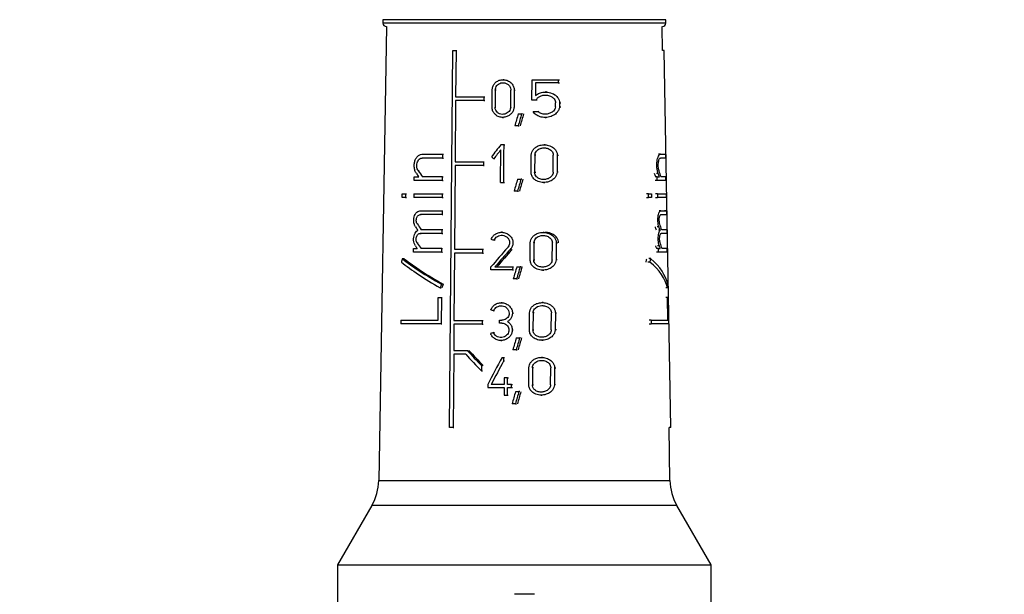
# Model space of a CAD drawing. Units: millimetres. Extents: x 100 to 4164, y 100 to 2870.
# Drawn here: x 2761 to 2953, y 1237 to 1348 of the extents above; entities that cross this region are included whole.
import ezdxf

# ---------------------------------------------------------------- set-up
doc = ezdxf.new("R2010")
doc.units = ezdxf.units.MM
doc.header["$LTSCALE"] = 10
doc.styles.add('SLDTEXTSTYLE2', font='TXT', dxfattribs={"width": 0.75})
doc.dimstyles.new('SLDDIMSTYLE0', dxfattribs={"dimtxt": 31.75, "dimasz": 15, "dimexe": 0, "dimexo": 0.0625, "dimgap": 7.9375, "dimtad": 1, "dimdec": 0, "dimlfac": 0.3, "dimrnd": 1e-09, "dimzin": 12, "dimdsep": 46, "dimtxsty": 'SLDTEXTSTYLE2', "dimsah": 1, "dimcen": 0.09, "dimadec": 0, "dimazin": 3, "dimtfac": 1, "dimtdec": 0, "dimtofl": 0, "dimtmove": 0, "dimatfit": 3, "dimfxl": 1, "dimfrac": 2, "dimtolj": 1, "dimtzin": 12, "dimarcsym": 0})

# ---------------------------------------------------------------- blocks, each defined once
blk = doc.blocks.new('_D_14')
at = {"color": 7, "linetype": 'Continuous', "lineweight": 0}
for p, q in [((1226.32, 1912.3), (1226.32, 740.63)), ((3325.95, 1912.3), (3325.95, 740.63)), ((1226.32, 750.63), (3325.95, 750.63))]:
    blk.add_line(p, q, dxfattribs=at)
at = {"color": 7, "linetype": 'Continuous', "lineweight": 18}
for points in [[(1226.32, 750.63), (1241.32, 748.13), (1241.32, 753.13)], [(3325.95, 750.63), (3310.95, 753.13), (3310.95, 748.13)]]:
    blk.add_solid(points, dxfattribs=at)
at = {"color": 7, "linetype": 'Continuous', "lineweight": 18, "insert": (2240.95, 791.56), "char_height": 31.75, "attachment_point": 1, "style": 'SLDTEXTSTYLE2'}
blk.add_mtext('630', dxfattribs=at)

msp = doc.modelspace()

# ---------------------------------------------------------------- linework, layer by layer
at = {"color": 7, "linetype": 'Continuous', "lineweight": 25}
for p, q in [((2832.03, 1348.3), (2832.03, 1347.63)), ((2887.03, 1348.3), (2832.03, 1348.3)), ((2887.03, 1347.63), (2887.03, 1348.3)), ((2832.75, 1346.97), (2831.21, 1258.69)), ((2887.03, 1347.63), (2832.03, 1347.63)), ((2886.38, 1342.3), (2886.3, 1346.97)), ((2844.97, 1268.97), (2845.61, 1342.3)), ((2845.61, 1342.3), (2846.25, 1342.3)), ((2846.25, 1342.3), (2846.17, 1333.33)), ((2846.25, 1342.3), (2846.42, 1342.3)), ((2886.72, 1342.3), (2886.38, 1342.3)), ((2888, 1268.97), (2886.72, 1342.3)), ((2855.56, 1336.63), (2855.38, 1336.63)), ((2860.98, 1332.65), (2861.02, 1336.63)), ((2861.02, 1336.63), (2866.11, 1336.63)), ((2866.11, 1336.63), (2866.1, 1336.05)), ((2866.11, 1336.63), (2866.34, 1336.63)), ((2853.24, 1331.32), (2853.27, 1334.62)), ((2853.87, 1334.62), (2853.84, 1331.32)), ((2854.04, 1334.62), (2853.87, 1334.62)), ((2856.87, 1331.32), (2856.9, 1334.62)), ((2857.55, 1334.62), (2857.52, 1331.32)), ((2857.55, 1334.62), (2857.73, 1334.62)), ((2861.71, 1336.05), (2861.69, 1333.57)), ((2866.1, 1336.05), (2861.71, 1336.05)), ((2866.1, 1336.05), (2866.34, 1336.05)), ((2846.17, 1333.33), (2851.68, 1333.33)), ((2851.68, 1333.33), (2851.67, 1332.6)), ((2851.68, 1333.33), (2851.85, 1333.33)), ((2861.8, 1332.65), (2860.98, 1332.65)), ((2862, 1332.65), (2861.8, 1332.65)), ((2863.82, 1334.24), (2863.61, 1334.24)), ((2846.16, 1332.6), (2846.06, 1320.67)), ((2851.67, 1332.6), (2851.84, 1332.6)), ((2853.84, 1331.32), (2854.01, 1331.32)), ((2857.7, 1331.32), (2857.52, 1331.32)), ((2865.58, 1331.33), (2865.59, 1332.11)), ((2866.37, 1332.11), (2866.36, 1331.33)), ((2866.36, 1331.33), (2866.6, 1331.33)), ((2866.37, 1332.11), (2866.61, 1332.11)), ((2855.31, 1329.3), (2855.49, 1329.3)), ((2858.34, 1329.97), (2859.01, 1329.97)), ((2859.2, 1329.97), (2859.01, 1329.97)), ((2861.24, 1330.43), (2862.14, 1330.43)), ((2862.14, 1330.43), (2862.34, 1330.43)), ((2863.56, 1329.29), (2863.77, 1329.29)), ((2858.32, 1327.63), (2857.66, 1327.63)), ((2858.32, 1327.63), (2858.51, 1327.63)), ((2855.58, 1323.97), (2854.96, 1323.97)), ((2855.56, 1322.13), (2855.58, 1323.97)), ((2855.58, 1323.97), (2855.76, 1323.97)), ((2863.56, 1323.97), (2863.35, 1323.97)), ((2843.62, 1321.4), (2839.66, 1321.4)), ((2839.67, 1322.13), (2843.63, 1322.13)), ((2843.63, 1322.13), (2843.62, 1321.4)), ((2843.62, 1321.4), (2843.79, 1321.4)), ((2843.63, 1322.13), (2843.8, 1322.13)), ((2853.77, 1321.27), (2853.59, 1321.27)), ((2854.89, 1316.63), (2854.95, 1322.99)), ((2855.54, 1320.3), (2855.56, 1322.13)), ((2860.83, 1318.65), (2860.87, 1321.95)), ((2861.57, 1321.95), (2861.53, 1318.65)), ((2861.77, 1321.95), (2861.57, 1321.95)), ((2865.13, 1318.65), (2865.16, 1321.95)), ((2865.94, 1321.95), (2865.9, 1318.65)), ((2865.94, 1321.95), (2866.17, 1321.95)), ((2885.99, 1322.13), (2885.64, 1322.13)), ((2885.99, 1322.13), (2886.95, 1322.13)), ((2886.97, 1321.4), (2886, 1321.4)), ((2886.95, 1322.13), (2886.97, 1321.4)), ((2846.09, 1319.93), (2845.95, 1303.67)), ((2846.06, 1320.67), (2851.56, 1320.67)), ((2851.56, 1319.93), (2846.09, 1319.93)), ((2851.56, 1320.67), (2851.56, 1319.93)), ((2851.56, 1320.67), (2851.73, 1320.67)), ((2851.56, 1319.93), (2851.73, 1319.93)), ((2855.52, 1318.47), (2855.54, 1320.3)), ((2838.09, 1317), (2838.09, 1317.73)), ((2838.09, 1317.73), (2838.98, 1317.73)), ((2839.08, 1318.9), (2838.9, 1318.9)), ((2843.59, 1317.73), (2839.72, 1317.73)), ((2843.59, 1317), (2843.59, 1317.73)), ((2843.59, 1317.73), (2843.76, 1317.73)), ((2855.51, 1316.63), (2855.52, 1318.47)), ((2858.22, 1317.3), (2858.88, 1317.3)), ((2859.07, 1317.3), (2858.88, 1317.3)), ((2861.53, 1318.65), (2861.74, 1318.65)), ((2866.13, 1318.65), (2865.9, 1318.65)), ((2885.33, 1317.73), (2884.97, 1317.73)), ((2885.56, 1318.38), (2885.2, 1318.38)), ((2885.34, 1317), (2885.33, 1317.73)), ((2885.33, 1317.73), (2885.79, 1317.73)), ((2887.03, 1317.73), (2886.1, 1317.73)), ((2887.04, 1317), (2887.03, 1317.73)), ((2843.59, 1317), (2838.09, 1317)), ((2843.59, 1317), (2843.75, 1317)), ((2854.89, 1316.63), (2855.51, 1316.63)), ((2855.51, 1316.63), (2855.69, 1316.63)), ((2863.27, 1316.63), (2863.48, 1316.63)), ((2885.34, 1317), (2884.99, 1317)), ((2887.04, 1317), (2885.34, 1317)), ((2835.74, 1313.7), (2835.74, 1314.43)), ((2835.74, 1314.43), (2836.4, 1314.43)), ((2836.4, 1313.7), (2835.74, 1313.7)), ((2836.4, 1314.43), (2836.4, 1313.7)), ((2836.4, 1314.43), (2836.59, 1314.43)), ((2836.4, 1313.7), (2836.58, 1313.7)), ((2838.06, 1314.43), (2838.05, 1313.7)), ((2843.56, 1313.7), (2838.05, 1313.7)), ((2838.06, 1314.43), (2843.56, 1314.43)), ((2843.56, 1314.43), (2843.56, 1313.7)), ((2843.56, 1314.43), (2843.73, 1314.43)), ((2843.56, 1313.7), (2843.72, 1313.7)), ((2858.19, 1314.97), (2857.54, 1314.97)), ((2858.19, 1314.97), (2858.38, 1314.97)), ((2883.68, 1314.43), (2883.3, 1314.43)), ((2883.31, 1313.7), (2883.69, 1313.7)), ((2883.69, 1313.7), (2883.68, 1314.43)), ((2883.68, 1314.43), (2884.26, 1314.43)), ((2884.28, 1313.7), (2883.69, 1313.7)), ((2884.26, 1314.43), (2884.28, 1313.7)), ((2885.39, 1314.43), (2885.04, 1314.43)), ((2885.05, 1313.7), (2885.41, 1313.7)), ((2885.39, 1314.43), (2885.41, 1313.7)), ((2885.39, 1314.43), (2887.09, 1314.43)), ((2887.1, 1313.7), (2885.41, 1313.7)), ((2887.09, 1314.43), (2887.1, 1313.7)), ((2839.3, 1310.4), (2839.47, 1310.4)), ((2839.31, 1311.13), (2843.53, 1311.13)), ((2843.53, 1311.13), (2843.53, 1310.4)), ((2843.53, 1311.13), (2843.7, 1311.13)), ((2843.53, 1310.4), (2843.7, 1310.4)), ((2886.08, 1311.13), (2885.73, 1311.13)), ((2886.08, 1311.13), (2887.15, 1311.13)), ((2887.15, 1311.13), (2886.81, 1311.13)), ((2887.15, 1311.13), (2887.16, 1310.4)), ((2838.91, 1308.52), (2838.73, 1308.52)), ((2885.71, 1308), (2885.36, 1308)), ((2843.5, 1306.73), (2839.27, 1306.73)), ((2839.27, 1306.73), (2839.44, 1306.73)), ((2839.47, 1307.47), (2843.5, 1307.47)), ((2843.5, 1307.47), (2843.5, 1306.73)), ((2843.5, 1307.47), (2843.67, 1307.47)), ((2843.5, 1306.73), (2843.66, 1306.73)), ((2855.28, 1306.97), (2855.11, 1306.97)), ((2863.37, 1306.93), (2863.16, 1306.93)), ((2885.94, 1307.35), (2885.59, 1307.35)), ((2887.22, 1306.73), (2886.16, 1306.73)), ((2886.23, 1307.47), (2887.21, 1307.47)), ((2887.22, 1306.73), (2886.89, 1306.73)), ((2887.21, 1307.47), (2887.22, 1306.73)), ((2838.87, 1304.86), (2838.7, 1304.86)), ((2853.83, 1305.41), (2853.65, 1305.41)), ((2860.66, 1301.61), (2860.69, 1304.91)), ((2861.39, 1304.91), (2861.36, 1301.61)), ((2861.59, 1304.91), (2861.39, 1304.91)), ((2864.93, 1301.61), (2864.97, 1304.91)), ((2865.74, 1304.91), (2865.7, 1301.61)), ((2865.74, 1304.91), (2865.97, 1304.91)), ((2885.78, 1304.34), (2885.42, 1304.34)), ((2837.96, 1303.07), (2837.96, 1303.8)), ((2837.96, 1303.8), (2838.7, 1303.8)), ((2843.46, 1303.07), (2837.96, 1303.07)), ((2843.47, 1303.8), (2839.44, 1303.8)), ((2843.46, 1303.07), (2843.47, 1303.8)), ((2843.46, 1303.07), (2843.63, 1303.07)), ((2843.47, 1303.8), (2843.64, 1303.8)), ((2845.94, 1302.93), (2845.83, 1289.81)), ((2851.4, 1302.93), (2845.94, 1302.93)), ((2845.95, 1303.67), (2851.41, 1303.67)), ((2851.41, 1303.67), (2851.4, 1302.93)), ((2851.4, 1302.93), (2851.57, 1302.93)), ((2851.41, 1303.67), (2851.58, 1303.67)), ((2856.78, 1303.62), (2856.97, 1303.62)), ((2885.59, 1303.8), (2885.23, 1303.8)), ((2885.6, 1303.07), (2885.25, 1303.07)), ((2885.6, 1303.07), (2885.59, 1303.8)), ((2885.59, 1303.8), (2885.97, 1303.8)), ((2887.29, 1303.07), (2885.6, 1303.07)), ((2887.28, 1303.8), (2886.29, 1303.8)), ((2887.29, 1303.07), (2887.28, 1303.8)), ((2835.8, 1301.83), (2836.18, 1301.83)), ((2853.04, 1299.63), (2853.04, 1300.22)), ((2853.82, 1300.22), (2857.26, 1300.22)), ((2857.26, 1300.22), (2857.25, 1299.63)), ((2857.26, 1300.22), (2857.44, 1300.22)), ((2858.05, 1300.26), (2858.71, 1300.26)), ((2858.9, 1300.26), (2858.71, 1300.26)), ((2861.36, 1301.61), (2861.56, 1301.61)), ((2865.93, 1301.61), (2865.7, 1301.61)), ((2883.94, 1301.16), (2883.56, 1301.16)), ((2884.1, 1301.83), (2883.72, 1301.83)), ((2857.25, 1299.63), (2853.04, 1299.63)), ((2857.25, 1299.63), (2857.44, 1299.63)), ((2863.08, 1299.6), (2863.29, 1299.6)), ((2843.74, 1296.84), (2843.41, 1296.84)), ((2858.03, 1297.93), (2857.37, 1297.93)), ((2858.03, 1297.93), (2858.21, 1297.93)), ((2843.15, 1296.18), (2843.32, 1296.18)), ((2887.38, 1296.18), (2887.04, 1296.18)), ((2842.75, 1289.87), (2842.79, 1294.27)), ((2842.79, 1294.27), (2843.39, 1294.27)), ((2843.39, 1294.27), (2843.34, 1289.13)), ((2843.39, 1294.27), (2843.55, 1294.27)), ((2855.2, 1293.25), (2855.02, 1293.25)), ((2863.21, 1293.29), (2863, 1293.29)), ((2887.37, 1294.27), (2887.03, 1294.27)), ((2887.37, 1294.27), (2887.44, 1294.27)), ((2887.44, 1289.87), (2887.37, 1294.27)), ((2887.44, 1294.27), (2887.53, 1289.13)), ((2853.75, 1291.7), (2853.57, 1291.7)), ((2857.22, 1291.2), (2857.4, 1291.2)), ((2860.5, 1287.97), (2860.53, 1291.27)), ((2861.23, 1291.27), (2861.2, 1287.97)), ((2861.43, 1291.27), (2861.23, 1291.27)), ((2864.75, 1287.97), (2864.79, 1291.27)), ((2865.56, 1291.27), (2865.52, 1287.97)), ((2865.56, 1291.27), (2865.79, 1291.27)), ((2835.5, 1289.87), (2835.49, 1289.13)), ((2843.34, 1289.13), (2835.49, 1289.13)), ((2835.5, 1289.87), (2842.75, 1289.87)), ((2843.34, 1289.13), (2843.51, 1289.13)), ((2845.84, 1289.07), (2845.79, 1284)), ((2845.83, 1289.81), (2851.33, 1289.81)), ((2851.32, 1289.07), (2845.84, 1289.07)), ((2851.33, 1289.81), (2851.32, 1289.07)), ((2851.32, 1289.07), (2851.49, 1289.07)), ((2851.33, 1289.81), (2851.5, 1289.81)), ((2854.68, 1289.29), (2854.68, 1289.88)), ((2854.68, 1289.88), (2855.15, 1289.88)), ((2855.14, 1289.29), (2854.68, 1289.29)), ((2856.23, 1289.59), (2856.41, 1289.59)), ((2884.17, 1289.87), (2883.79, 1289.87)), ((2883.8, 1289.13), (2884.18, 1289.13)), ((2884.17, 1289.87), (2884.18, 1289.13)), ((2884.17, 1289.87), (2887.44, 1289.87)), ((2887.53, 1289.13), (2884.18, 1289.13)), ((2853.53, 1287.47), (2853.71, 1287.47)), ((2857.19, 1287.97), (2857.37, 1287.97)), ((2861.2, 1287.97), (2861.4, 1287.97)), ((2865.75, 1287.97), (2865.52, 1287.97)), ((2854.95, 1285.92), (2855.13, 1285.92)), ((2857.96, 1286.44), (2858.62, 1286.44)), ((2858.81, 1286.44), (2858.62, 1286.44)), ((2862.92, 1285.96), (2863.13, 1285.96)), ((2845.79, 1283.27), (2845.66, 1268.97)), ((2845.79, 1284), (2848.41, 1284)), ((2848.12, 1283.27), (2845.79, 1283.27)), ((2848.41, 1284), (2848.57, 1284)), ((2857.94, 1284.11), (2857.29, 1284.11)), ((2857.94, 1284.11), (2858.13, 1284.11)), ((2851.21, 1281.03), (2851.2, 1280)), ((2851.21, 1281.03), (2851.38, 1281.03)), ((2855.19, 1282.63), (2855.5, 1282.63)), ((2855.5, 1282.63), (2855.49, 1281.91)), ((2855.67, 1281.91), (2855.49, 1281.91)), ((2855.5, 1282.63), (2855.68, 1282.63)), ((2863.08, 1282.63), (2862.87, 1282.63)), ((2851.2, 1280), (2851.37, 1280)), ((2860.38, 1277.32), (2860.42, 1280.62)), ((2861.11, 1280.62), (2861.08, 1277.32)), ((2861.31, 1280.62), (2861.11, 1280.62)), ((2864.62, 1277.32), (2864.66, 1280.62)), ((2865.42, 1280.62), (2865.39, 1277.32)), ((2865.42, 1280.62), (2865.65, 1280.62)), ((2852.42, 1277.35), (2852.41, 1276.77)), ((2855.61, 1277.35), (2853.08, 1277.35)), ((2855.62, 1278.64), (2855.61, 1277.35)), ((2856.25, 1278.64), (2855.62, 1278.64)), ((2856.24, 1277.35), (2856.25, 1278.64)), ((2857.04, 1277.35), (2856.24, 1277.35)), ((2856.25, 1278.64), (2856.43, 1278.64)), ((2857.03, 1276.77), (2857.04, 1277.35)), ((2857.04, 1277.35), (2857.22, 1277.35)), ((2861.08, 1277.32), (2861.28, 1277.32)), ((2865.61, 1277.32), (2865.39, 1277.32)), ((2852.41, 1276.77), (2855.6, 1276.77)), ((2855.6, 1276.77), (2855.59, 1275.3)), ((2855.59, 1275.3), (2856.22, 1275.3)), ((2856.22, 1275.3), (2856.23, 1276.77)), ((2856.22, 1275.3), (2856.4, 1275.3)), ((2856.23, 1276.77), (2857.03, 1276.77)), ((2857.03, 1276.77), (2857.21, 1276.77)), ((2857.81, 1275.97), (2858.47, 1275.97)), ((2858.66, 1275.97), (2858.47, 1275.97)), ((2862.79, 1275.3), (2863, 1275.3)), ((2857.79, 1273.63), (2857.14, 1273.63)), ((2857.79, 1273.63), (2857.98, 1273.63)), ((2845.66, 1268.97), (2844.97, 1268.97)), ((2845.66, 1268.97), (2845.83, 1268.97)), ((2887.84, 1258.69), (2887.66, 1268.97)), ((2888, 1268.97), (2887.66, 1268.97)), ((2831.21, 1258.69), (2887.84, 1258.69)), ((2829.87, 1253.86), (2823.19, 1242.3)), ((2889.18, 1253.86), (2829.87, 1253.86)), ((2895.86, 1242.3), (2889.18, 1253.86)), ((2823.19, 1242.3), (2823.19, 1233.76)), ((2823.19, 1242.3), (2895.86, 1242.3)), ((2895.86, 1233.76), (2895.86, 1242.3)), ((2861.49, 1236.56), (2857.59, 1236.56))]:
    msp.add_line(p, q, dxfattribs=at)
at = {"color": 7, "linetype": 'Continuous', "lineweight": 25, "flags": 128}
msp.add_lwpolyline([(2851.67, 1332.6), (2850.95, 1332.6), (2850.25, 1332.6), (2849.55, 1332.6), (2848.85, 1332.6), (2848.17, 1332.6), (2847.49, 1332.6), (2846.82, 1332.6), (2846.16, 1332.6)], dxfattribs=at)
at = {"color": 7, "linetype": 'Continuous', "lineweight": 25}
for centre, radius, start, end in [((2832.69, 1347.63), 0.667, 180, 270), ((2886.36, 1347.63), 0.667, 270, 0), ((2821.21, 1258.86), 10, 330, 359), ((2897.84, 1258.86), 10, 181, 210)]:
    msp.add_arc(centre, radius, start, end, dxfattribs=at)
for centre, major_axis, ratio, start_param, end_param in [((2857.82, 1271.74), (24.98, 113.01), 0.119652, 1.056217, 1.080126), ((2857.81, 1269.4), (25.02, 113.17), 0.119652, 1.032752, 1.056964), ((2857.85, 1269.59), (24.43, 110.51), 0.119652, 1.019412, 1.044409), ((2858.97, 1310.3), (26.14, 36.39), 0.255626, 1.373987, 1.441386), ((2859.84, 1327.24), (27, -19.4), 0.255674, 4.646693, 4.664507), ((2858.97, 1309.32), (26.16, 36.41), 0.255626, 1.374216, 1.423764), ((2859.95, 1308.69), (-26.83, 26.83), 0.267914, 0.952674, 0.977315), ((2859.95, 1309.72), (-26.81, 26.82), 0.267914, 0.972304, 1.016362), ((2857.8, 1259.02), (25.18, 113.89), 0.119652, 1.060243, 1.083914), ((2857.8, 1256.67), (25.21, 114.05), 0.119652, 1.037014, 1.060977), ((2857.84, 1256.86), (24.62, 111.39), 0.119652, 1.023919, 1.048649), ((2859.53, 1308.7), (0, 27.11), 0.999848, 5.052157, 5.077481), ((2859.53, 1308.69), (0, 27.78), 0.999848, 5.044126, 5.068767), ((2859.53, 1309.72), (0, 27.76), 0.999848, 5.005088, 5.049146), ((2859.53, 1310.4), (27.75, 0), 0.000067, 2.185238, 2.387503), ((2859.53, 1310.4), (27.75, 0), 0.000134, 5.990077, 6.192343), ((2859.95, 1298.2), (-27.01, 27.01), 0.267914, 0.95089, 0.975715), ((2859.95, 1299.24), (-26.99, 26.99), 0.267914, 0.970404, 1.010165), ((2859.53, 1298.21), (0, 27.29), 0.999848, 5.053749, 5.079259), ((2859.53, 1298.2), (0, 27.96), 0.999848, 5.045729, 5.070554), ((2859.53, 1299.24), (0, 27.94), 0.999848, 5.011265, 5.051026), ((2859.95, 1294.53), (-27.07, 27.07), 0.267914, 0.951702, 0.972078), ((2859.95, 1295.57), (-27.05, 27.05), 0.267914, 0.971166, 1.010845), ((2859, 1289.69), (26.68, 33.82), 0.261493, 1.347364, 1.46438), ((2859.68, 1308.45), (27.74, -9.02), 0.165074, 4.526689, 4.547425), ((2859.53, 1294.55), (0, 27.36), 0.999848, 5.057453, 5.07839), ((2859.53, 1294.53), (0, 28.03), 0.999848, 5.049352, 5.069728), ((2859.53, 1295.57), (0, 28.01), 0.999848, 5.010585, 5.050264), ((2859, 1288.76), (26.7, 33.84), 0.261493, 1.329771, 1.43618), ((2859.02, 1288.78), (26.06, 33.04), 0.261493, 1.318749, 1.42818), ((2858.64, 1327.95), (24.83, 58.64), 0.198965, 2.114736, 2.127379), ((2859.72, 1294.75), (27.92, -11.83), 0.199099, 3.760233, 4.163672), ((2859.72, 1295.56), (27.91, -11.82), 0.199099, 3.772609, 4.174746), ((2859.72, 1295.56), (27.24, -11.54), 0.199099, 3.759454, 4.172543), ((2857.79, 1241.9), (25.44, 115.08), 0.119652, 1.065547, 1.088904), ((2857.78, 1239.55), (25.48, 115.24), 0.119652, 1.042626, 1.066264), ((2857.82, 1239.74), (24.89, 112.58), 0.119652, 1.029849, 1.054231), ((2859.53, 1328), (0, 57.42), 0.465981, 4.226018, 4.239067), ((2859.53, 1327.95), (0, 58.85), 0.465981, 4.239863, 4.252506), ((2859.53, 1294.75), (28.02, 0), 0.466323, 0.109253, 0.512691), ((2859.53, 1295.56), (28.01, 0), 0.466323, 0.098179, 0.500315), ((2858.62, 1300), (25.27, 59.69), 0.198965, 1.707575, 1.71869), ((2858.64, 1300.05), (24.67, 58.26), 0.198965, 1.709786, 1.721174), ((2859.53, 1300), (0, 59.9), 0.465981, 4.648552, 4.659667), ((2859.68, 1294.75), (27.98, -9.09), 0.165074, 4.525743, 4.546296), ((2859.37, 1284.29), (28.16, 9.15), 0.165074, 1.725627, 1.746118), ((2857.77, 1227.83), (25.66, 116.06), 0.119652, 1.0681, 1.091228), ((2857.77, 1225.49), (25.69, 116.22), 0.119652, 1.045404, 1.068806), ((2857.81, 1225.67), (25.1, 113.56), 0.119652, 1.032826, 1.056955), ((2859.95, 1285.8), (-27.22, 27.22), 0.267914, 1.399223, 1.516651), ((2859.95, 1286.84), (-27.2, 27.2), 0.267914, 1.410129, 1.516798), ((2859.94, 1286.85), (-26.56, 26.56), 0.267914, 1.413016, 1.522348), ((2858.66, 1260.25), (26.03, 56.99), 0.208587, 1.264111, 1.362423), ((2858.66, 1258.94), (26.06, 57.04), 0.208587, 1.25327, 1.338561), ((2857.76, 1217.48), (25.81, 116.77), 0.119652, 1.072897, 1.095822), ((2857.76, 1215.14), (25.85, 116.94), 0.119652, 1.0504, 1.07359), ((2857.8, 1215.32), (25.26, 114.27), 0.119652, 1.038057, 1.061959)]:
    msp.add_ellipse(centre, major_axis=major_axis, ratio=ratio, start_param=start_param, end_param=end_param, dxfattribs=at)
for points, knots in [([(2853.27, 1334.62), (2853.29, 1334.84), (2853.34, 1335.28), (2853.68, 1335.86), (2854.18, 1336.32), (2854.82, 1336.6), (2855.55, 1336.67), (2856.3, 1336.49), (2856.96, 1336.07), (2857.4, 1335.46), (2857.54, 1334.94), (2857.55, 1334.67), (2857.55, 1334.62)], [0, 0, 0, 0, 0.100458, 0.200848, 0.30308, 0.409698, 0.522014, 0.639691, 0.759101, 0.873307, 0.976969, 1, 1, 1, 1]), ([(2853.87, 1334.62), (2853.89, 1334.77), (2853.92, 1335.08), (2854.16, 1335.5), (2854.51, 1335.82), (2854.97, 1336.02), (2855.5, 1336.07), (2856.03, 1335.94), (2856.49, 1335.64), (2856.8, 1335.22), (2856.9, 1334.85), (2856.9, 1334.65), (2856.9, 1334.62)], [0, 0, 0, 0, 0.100054, 0.200028, 0.302214, 0.409443, 0.522664, 0.640789, 0.759612, 0.872716, 0.976087, 1, 1, 1, 1]), ([(2861.69, 1333.57), (2861.94, 1333.74), (2862.43, 1334.09), (2863.38, 1334.27), (2864.41, 1334.2), (2865.35, 1333.82), (2865.98, 1333.26), (2866.32, 1332.69), (2866.35, 1332.3), (2866.37, 1332.11)], [0, 0, 0, 0, 0.151023, 0.30125, 0.478373, 0.675094, 0.803801, 0.905098, 1, 1, 1, 1]), ([(2861.8, 1332.65), (2861.89, 1332.81), (2862.08, 1333.11), (2862.55, 1333.43), (2863.14, 1333.64), (2863.86, 1333.68), (2864.58, 1333.5), (2865.13, 1333.14), (2865.45, 1332.74), (2865.58, 1332.38), (2865.58, 1332.18), (2865.59, 1332.11)], [0, 0, 0, 0, 0.107121, 0.213678, 0.336338, 0.482875, 0.649755, 0.778688, 0.876943, 0.958781, 1, 1, 1, 1]), ([(2857.52, 1331.32), (2857.49, 1331.1), (2857.45, 1330.68), (2857.11, 1330.11), (2856.6, 1329.65), (2855.94, 1329.35), (2855.18, 1329.26), (2854.42, 1329.44), (2853.8, 1329.86), (2853.39, 1330.44), (2853.25, 1330.96), (2853.24, 1331.25), (2853.24, 1331.32)], [0, 0, 0, 0, 0.096925, 0.193665, 0.295273, 0.406459, 0.524941, 0.644431, 0.758891, 0.866423, 0.968643, 1, 1, 1, 1]), ([(2856.87, 1331.32), (2856.85, 1331.16), (2856.82, 1330.86), (2856.58, 1330.46), (2856.22, 1330.13), (2855.75, 1329.92), (2855.22, 1329.86), (2854.68, 1329.98), (2854.24, 1330.28), (2853.95, 1330.7), (2853.84, 1331.07), (2853.84, 1331.27), (2853.84, 1331.32)], [0, 0, 0, 0, 0.097561, 0.194958, 0.296713, 0.407175, 0.524748, 0.644134, 0.759413, 0.867796, 0.97018, 1, 1, 1, 1]), ([(2866.36, 1331.33), (2866.33, 1331.13), (2866.25, 1330.74), (2865.85, 1330.16), (2865.17, 1329.63), (2864.18, 1329.28), (2863.1, 1329.26), (2862.17, 1329.55), (2861.56, 1329.98), (2861.33, 1330.31), (2861.24, 1330.43)], [0, 0, 0, 0, 0.091929, 0.183282, 0.318361, 0.4914, 0.665987, 0.813158, 0.933471, 1, 1, 1, 1]), ([(2865.58, 1331.33), (2865.54, 1331.18), (2865.47, 1330.89), (2865.13, 1330.47), (2864.64, 1330.13), (2863.95, 1329.91), (2863.21, 1329.91), (2862.56, 1330.1), (2862.26, 1330.34), (2862.14, 1330.43)], [0, 0, 0, 0, 0.107489, 0.214292, 0.37144, 0.532019, 0.72684, 0.894286, 1, 1, 1, 1]), ([(2860.87, 1321.95), (2860.89, 1322.15), (2860.94, 1322.55), (2861.26, 1323.09), (2861.75, 1323.54), (2862.43, 1323.87), (2863.29, 1324.01), (2864.28, 1323.89), (2865.13, 1323.48), (2865.66, 1322.92), (2865.91, 1322.41), (2865.93, 1322.09), (2865.94, 1321.95)], [0, 0, 0, 0, 0.083554, 0.166903, 0.255331, 0.357431, 0.478079, 0.618987, 0.771275, 0.86541, 0.942194, 1, 1, 1, 1]), ([(2861.57, 1321.95), (2861.59, 1322.09), (2861.62, 1322.37), (2861.85, 1322.75), (2862.19, 1323.07), (2862.68, 1323.3), (2863.3, 1323.41), (2864, 1323.33), (2864.6, 1323.03), (2864.98, 1322.63), (2865.14, 1322.27), (2865.16, 1322.04), (2865.16, 1321.95)], [0, 0, 0, 0, 0.0828569, 0.1654855, 0.2536833, 0.356789, 0.4794828, 0.6222051, 0.7735861, 0.8670161, 0.9445993, 1, 1, 1, 1]), ([(2838.54, 1318.38), (2838.43, 1318.56), (2838.23, 1318.94), (2838.1, 1319.66), (2838.12, 1320.38), (2838.3, 1321.05), (2838.61, 1321.6), (2839.04, 1322), (2839.42, 1322.13), (2839.64, 1322.13), (2839.67, 1322.13)], [0, 0, 0, 0, 0.140644, 0.281552, 0.416419, 0.547579, 0.681876, 0.823699, 0.972938, 1, 1, 1, 1]), ([(2838.9, 1318.9), (2838.83, 1319.02), (2838.69, 1319.27), (2838.6, 1319.75), (2838.62, 1320.24), (2838.74, 1320.68), (2838.96, 1321.05), (2839.25, 1321.31), (2839.5, 1321.4), (2839.64, 1321.4), (2839.66, 1321.4)], [0, 0, 0, 0, 0.140687, 0.281596, 0.417429, 0.550166, 0.68543, 0.82706, 0.975447, 1, 1, 1, 1]), ([(2885.56, 1318.38), (2885.5, 1318.56), (2885.38, 1318.94), (2885.29, 1319.66), (2885.28, 1320.38), (2885.37, 1321.05), (2885.52, 1321.6), (2885.72, 1322), (2885.89, 1322.13), (2885.97, 1322.13), (2885.99, 1322.13)], [0, 0, 0, 0, 0.140644, 0.281552, 0.416419, 0.547579, 0.681876, 0.823699, 0.972938, 1, 1, 1, 1]), ([(2885.72, 1318.9), (2885.69, 1319.02), (2885.61, 1319.27), (2885.56, 1319.75), (2885.55, 1320.24), (2885.61, 1320.68), (2885.7, 1321.05), (2885.83, 1321.31), (2885.94, 1321.4), (2885.99, 1321.4), (2886, 1321.4)], [0, 0, 0, 0, 0.140687, 0.281596, 0.417429, 0.550166, 0.68543, 0.82706, 0.975447, 1, 1, 1, 1]), ([(2865.9, 1318.65), (2865.88, 1318.46), (2865.83, 1318.09), (2865.49, 1317.54), (2864.9, 1317.03), (2864.02, 1316.67), (2862.97, 1316.59), (2862.03, 1316.84), (2861.33, 1317.35), (2860.91, 1317.96), (2860.86, 1318.43), (2860.83, 1318.65)], [0, 0, 0, 0, 0.077663, 0.154923, 0.264885, 0.406718, 0.550223, 0.701926, 0.805001, 0.908687, 1, 1, 1, 1]), ([(2865.13, 1318.65), (2865.11, 1318.52), (2865.08, 1318.25), (2864.84, 1317.86), (2864.42, 1317.49), (2863.8, 1317.24), (2863.07, 1317.19), (2862.41, 1317.36), (2861.92, 1317.7), (2861.63, 1318.1), (2861.54, 1318.43), (2861.53, 1318.62), (2861.53, 1318.65)], [0, 0, 0, 0, 0.078702, 0.157037, 0.265821, 0.404734, 0.545324, 0.69684, 0.801963, 0.891078, 0.980569, 1, 1, 1, 1]), ([(2838.37, 1308), (2838.28, 1308.16), (2838.11, 1308.47), (2838, 1309.07), (2838.02, 1309.67), (2838.17, 1310.23), (2838.43, 1310.69), (2838.79, 1311.02), (2839.1, 1311.13), (2839.28, 1311.13), (2839.31, 1311.13)], [0, 0, 0, 0, 0.140436, 0.28113, 0.415925, 0.547125, 0.681306, 0.822845, 0.972018, 1, 1, 1, 1]), ([(2838.73, 1308.52), (2838.68, 1308.61), (2838.57, 1308.8), (2838.51, 1309.16), (2838.52, 1309.53), (2838.61, 1309.86), (2838.77, 1310.14), (2838.99, 1310.33), (2839.18, 1310.4), (2839.28, 1310.4), (2839.3, 1310.4)], [0, 0, 0, 0, 0.140518, 0.281255, 0.417041, 0.549834, 0.685021, 0.826423, 0.97477, 1, 1, 1, 1]), ([(2885.71, 1308), (2885.66, 1308.16), (2885.56, 1308.47), (2885.49, 1309.07), (2885.48, 1309.67), (2885.55, 1310.23), (2885.68, 1310.69), (2885.85, 1311.02), (2885.99, 1311.13), (2886.07, 1311.13), (2886.08, 1311.13)], [0, 0, 0, 0, 0.140436, 0.28113, 0.415925, 0.547125, 0.681306, 0.822845, 0.972018, 1, 1, 1, 1]), ([(2885.88, 1308.52), (2885.85, 1308.61), (2885.8, 1308.8), (2885.75, 1309.16), (2885.75, 1309.53), (2885.79, 1309.86), (2885.86, 1310.14), (2885.96, 1310.33), (2886.04, 1310.4), (2886.08, 1310.4), (2886.09, 1310.4)], [0, 0, 0, 0, 0.140518, 0.281255, 0.417041, 0.549834, 0.685021, 0.826423, 0.97477, 1, 1, 1, 1]), ([(2838.33, 1304.34), (2838.25, 1304.49), (2838.07, 1304.8), (2837.97, 1305.4), (2837.99, 1306.01), (2838.14, 1306.56), (2838.4, 1307.02), (2838.65, 1307.26), (2838.8, 1307.34), (2838.82, 1307.35)], [0, 0, 0, 0, 0.166345, 0.332996, 0.492691, 0.648148, 0.80712, 0.974769, 1, 1, 1, 1]), ([(2838.7, 1304.86), (2838.65, 1304.95), (2838.54, 1305.14), (2838.47, 1305.5), (2838.49, 1305.86), (2838.58, 1306.2), (2838.74, 1306.47), (2838.96, 1306.67), (2839.15, 1306.73), (2839.25, 1306.73), (2839.27, 1306.73)], [0, 0, 0, 0, 0.140462, 0.281141, 0.41689, 0.549651, 0.684783, 0.826094, 0.974316, 1, 1, 1, 1]), ([(2853.09, 1305.62), (2853.2, 1305.82), (2853.4, 1306.24), (2853.95, 1306.69), (2854.62, 1306.95), (2855.37, 1306.99), (2856.12, 1306.78), (2856.76, 1306.33), (2857.19, 1305.7), (2857.34, 1305.01), (2857.25, 1304.36), (2857.02, 1303.9), (2856.84, 1303.68), (2856.78, 1303.62)], [0, 0, 0, 0, 0.0940093, 0.187906, 0.2848011, 0.3867242, 0.4931148, 0.6004508, 0.7025743, 0.795379, 0.8813152, 0.9668238, 1, 1, 1, 1]), ([(2853.65, 1305.41), (2853.73, 1305.56), (2853.88, 1305.86), (2854.27, 1306.18), (2854.75, 1306.37), (2855.29, 1306.4), (2855.83, 1306.25), (2856.28, 1305.92), (2856.58, 1305.47), (2856.69, 1304.98), (2856.62, 1304.51), (2856.46, 1304.19), (2856.33, 1304.03), (2856.29, 1303.99)], [0, 0, 0, 0, 0.094253, 0.188375, 0.285944, 0.388739, 0.495497, 0.602235, 0.703369, 0.795972, 0.882647, 0.969042, 1, 1, 1, 1]), ([(2860.69, 1304.91), (2860.71, 1305.11), (2860.76, 1305.52), (2861.09, 1306.06), (2861.57, 1306.5), (2862.25, 1306.83), (2863.11, 1306.98), (2864.09, 1306.85), (2864.93, 1306.44), (2865.46, 1305.88), (2865.71, 1305.37), (2865.73, 1305.05), (2865.74, 1304.91)], [0, 0, 0, 0, 0.084128, 0.168055, 0.257005, 0.359398, 0.479946, 0.620123, 0.770994, 0.865472, 0.942849, 1, 1, 1, 1]), ([(2861.39, 1304.91), (2861.41, 1305.05), (2861.44, 1305.34), (2861.67, 1305.72), (2862.01, 1306.03), (2862.5, 1306.27), (2863.11, 1306.38), (2863.81, 1306.29), (2864.41, 1305.99), (2864.78, 1305.59), (2864.95, 1305.23), (2864.96, 1305.01), (2864.97, 1304.91)], [0, 0, 0, 0, 0.0834424, 0.1666601, 0.2553871, 0.3587662, 0.4812974, 0.623199, 0.7731584, 0.8669672, 0.9451538, 1, 1, 1, 1]), ([(2866.2, 1304.91), (2866.18, 1305.09), (2866.15, 1305.45), (2865.83, 1305.99), (2865.28, 1306.5), (2864.48, 1306.87), (2863.87, 1306.9), (2863.58, 1306.91)], [0, 0, 0, 0, 0.146702, 0.292758, 0.49632, 0.765822, 1, 1, 1, 1]), ([(2885.78, 1304.34), (2885.73, 1304.49), (2885.63, 1304.8), (2885.55, 1305.4), (2885.55, 1306.01), (2885.62, 1306.56), (2885.75, 1307.02), (2885.87, 1307.26), (2885.94, 1307.34), (2885.94, 1307.35)], [0, 0, 0, 0, 0.166345, 0.332996, 0.492691, 0.648148, 0.80712, 0.974769, 1, 1, 1, 1]), ([(2885.95, 1304.86), (2885.92, 1304.95), (2885.86, 1305.14), (2885.82, 1305.5), (2885.82, 1305.86), (2885.86, 1306.2), (2885.93, 1306.47), (2886.03, 1306.67), (2886.11, 1306.73), (2886.15, 1306.73), (2886.16, 1306.73)], [0, 0, 0, 0, 0.140462, 0.281141, 0.41689, 0.549651, 0.684783, 0.826094, 0.974316, 1, 1, 1, 1]), ([(2865.7, 1301.61), (2865.68, 1301.43), (2865.63, 1301.05), (2865.29, 1300.5), (2864.7, 1299.99), (2863.82, 1299.63), (2862.79, 1299.55), (2861.85, 1299.8), (2861.15, 1300.31), (2860.73, 1300.92), (2860.68, 1301.39), (2860.66, 1301.61)], [0, 0, 0, 0, 0.078361, 0.156327, 0.266431, 0.407321, 0.549762, 0.700092, 0.803532, 0.907572, 1, 1, 1, 1]), ([(2864.93, 1301.61), (2864.91, 1301.48), (2864.88, 1301.21), (2864.64, 1300.82), (2864.22, 1300.45), (2863.61, 1300.21), (2862.89, 1300.15), (2862.23, 1300.32), (2861.74, 1300.66), (2861.45, 1301.06), (2861.36, 1301.39), (2861.36, 1301.58), (2861.36, 1301.61)], [0, 0, 0, 0, 0.079373, 0.158387, 0.267337, 0.405435, 0.545092, 0.695239, 0.800656, 0.890284, 0.980281, 1, 1, 1, 1]), ([(2853.01, 1291.9), (2853.12, 1292.11), (2853.32, 1292.52), (2853.87, 1292.97), (2854.53, 1293.24), (2855.28, 1293.28), (2856.04, 1293.07), (2856.68, 1292.61), (2857.1, 1291.99), (2857.22, 1291.48), (2857.22, 1291.23), (2857.22, 1291.2)], [0, 0, 0, 0, 0.116584, 0.23303, 0.353169, 0.479491, 0.611286, 0.744213, 0.870728, 0.985821, 1, 1, 1, 1]), ([(2853.57, 1291.7), (2853.65, 1291.85), (2853.8, 1292.15), (2854.19, 1292.47), (2854.67, 1292.66), (2855.21, 1292.68), (2855.74, 1292.53), (2856.2, 1292.2), (2856.49, 1291.76), (2856.57, 1291.4), (2856.57, 1291.22), (2856.57, 1291.2)], [0, 0, 0, 0, 0.116852, 0.233542, 0.354475, 0.481828, 0.614035, 0.746195, 0.871472, 0.986289, 1, 1, 1, 1]), ([(2860.53, 1291.27), (2860.56, 1291.47), (2860.6, 1291.88), (2860.93, 1292.42), (2861.42, 1292.87), (2862.1, 1293.19), (2862.96, 1293.33), (2863.93, 1293.21), (2864.76, 1292.8), (2865.29, 1292.23), (2865.53, 1291.73), (2865.55, 1291.41), (2865.56, 1291.27)], [0, 0, 0, 0, 0.084617, 0.169036, 0.258427, 0.361061, 0.481507, 0.621054, 0.770737, 0.865505, 0.943394, 1, 1, 1, 1]), ([(2861.23, 1291.27), (2861.25, 1291.41), (2861.28, 1291.7), (2861.51, 1292.08), (2861.86, 1292.4), (2862.34, 1292.63), (2862.95, 1292.73), (2863.65, 1292.65), (2864.24, 1292.35), (2864.61, 1291.95), (2864.77, 1291.59), (2864.78, 1291.36), (2864.79, 1291.27)], [0, 0, 0, 0, 0.083941, 0.16766, 0.256834, 0.360438, 0.482818, 0.624016, 0.772785, 0.866913, 0.945617, 1, 1, 1, 1]), ([(2856.57, 1291.2), (2856.56, 1291.06), (2856.53, 1290.78), (2856.31, 1290.4), (2855.98, 1290.1), (2855.57, 1289.91), (2855.28, 1289.89), (2855.15, 1289.88)], [0, 0, 0, 0, 0.194284, 0.388254, 0.590567, 0.809575, 1, 1, 1, 1]), ([(2857.22, 1291.2), (2857.19, 1291), (2857.15, 1290.6), (2856.83, 1290.06), (2856.49, 1289.74), (2856.27, 1289.61), (2856.23, 1289.59)], [0, 0, 0, 0, 0.304623, 0.608688, 0.927449, 1, 1, 1, 1]), ([(2855.14, 1289.29), (2855.31, 1289.28), (2855.64, 1289.24), (2856.08, 1288.99), (2856.4, 1288.62), (2856.53, 1288.25), (2856.54, 1288.04), (2856.54, 1287.97)], [0, 0, 0, 0, 0.23575, 0.471722, 0.699894, 0.910095, 1, 1, 1, 1]), ([(2856.23, 1289.59), (2856.41, 1289.46), (2856.77, 1289.19), (2857.12, 1288.61), (2857.17, 1288.18), (2857.19, 1287.97)], [0, 0, 0, 0, 0.340796, 0.682536, 1, 1, 1, 1]), ([(2857.19, 1287.97), (2857.16, 1287.76), (2857.11, 1287.32), (2856.77, 1286.74), (2856.26, 1286.27), (2855.58, 1285.96), (2854.81, 1285.88), (2854.05, 1286.06), (2853.42, 1286.49), (2853.1, 1286.94), (2852.99, 1287.21), (2852.97, 1287.27)], [0, 0, 0, 0, 0.109102, 0.218003, 0.332181, 0.456647, 0.588849, 0.722014, 0.84976, 0.970139, 1, 1, 1, 1]), ([(2856.54, 1287.97), (2856.53, 1287.82), (2856.49, 1287.51), (2856.25, 1287.09), (2855.88, 1286.75), (2855.4, 1286.54), (2854.85, 1286.48), (2854.31, 1286.61), (2853.86, 1286.91), (2853.63, 1287.24), (2853.55, 1287.43), (2853.53, 1287.47)], [0, 0, 0, 0, 0.109787, 0.219396, 0.333733, 0.457433, 0.588688, 0.721765, 0.85039, 0.971675, 1, 1, 1, 1]), ([(2865.52, 1287.97), (2865.5, 1287.78), (2865.45, 1287.41), (2865.11, 1286.86), (2864.52, 1286.34), (2863.65, 1285.99), (2862.62, 1285.91), (2861.69, 1286.16), (2861, 1286.66), (2860.57, 1287.28), (2860.52, 1287.75), (2860.5, 1287.97)], [0, 0, 0, 0, 0.07895, 0.157513, 0.267736, 0.407839, 0.549398, 0.698577, 0.802307, 0.906625, 1, 1, 1, 1]), ([(2864.75, 1287.97), (2864.74, 1287.84), (2864.7, 1287.57), (2864.46, 1287.17), (2864.05, 1286.81), (2863.44, 1286.57), (2862.72, 1286.51), (2862.06, 1286.68), (2861.56, 1287.04), (2861.25, 1287.47), (2861.21, 1287.81), (2861.2, 1287.97)], [0, 0, 0, 0, 0.0799709, 0.1595877, 0.2687142, 0.4061787, 0.5451077, 0.6941639, 0.7998487, 0.9061941, 1, 1, 1, 1]), ([(2860.42, 1280.62), (2860.44, 1280.82), (2860.49, 1281.22), (2860.81, 1281.76), (2861.3, 1282.21), (2861.98, 1282.54), (2862.84, 1282.68), (2863.8, 1282.55), (2864.63, 1282.14), (2865.16, 1281.58), (2865.39, 1281.07), (2865.42, 1280.75), (2865.42, 1280.62)], [0, 0, 0, 0, 0.084974, 0.169752, 0.259465, 0.362272, 0.482642, 0.621724, 0.770545, 0.865523, 0.943792, 1, 1, 1, 1]), ([(2861.11, 1280.62), (2861.13, 1280.76), (2861.16, 1281.04), (2861.39, 1281.42), (2861.74, 1281.74), (2862.22, 1281.98), (2862.83, 1282.08), (2863.52, 1281.99), (2864.11, 1281.69), (2864.48, 1281.29), (2864.64, 1280.93), (2864.65, 1280.71), (2864.66, 1280.62)], [0, 0, 0, 0, 0.084305, 0.168391, 0.257892, 0.361656, 0.483922, 0.624603, 0.77251, 0.866868, 0.945955, 1, 1, 1, 1]), ([(2865.39, 1277.32), (2865.36, 1277.13), (2865.32, 1276.75), (2864.98, 1276.2), (2864.39, 1275.69), (2863.52, 1275.33), (2862.5, 1275.25), (2861.58, 1275.5), (2860.88, 1276), (2860.46, 1276.62), (2860.41, 1277.09), (2860.38, 1277.32)], [0, 0, 0, 0, 0.079383, 0.158384, 0.268689, 0.408218, 0.549135, 0.697482, 0.801417, 0.905931, 1, 1, 1, 1]), ([(2864.62, 1277.32), (2864.6, 1277.18), (2864.57, 1276.91), (2864.33, 1276.52), (2863.91, 1276.16), (2863.31, 1275.91), (2862.6, 1275.86), (2861.94, 1276.03), (2861.44, 1276.38), (2861.13, 1276.82), (2861.09, 1277.16), (2861.08, 1277.32)], [0, 0, 0, 0, 0.080389, 0.160427, 0.269649, 0.406614, 0.544977, 0.693203, 0.79905, 0.905548, 1, 1, 1, 1])]:
    msp.add_open_spline(points, degree=3, knots=knots, dxfattribs=at)

# ---------------------------------------------------------------- dimensions: what is measured, and where the dimension line sits
at = {"color": 7, "linetype": 'Continuous', "lineweight": 18}
dim = msp.add_linear_dim(base=(3325.95, 750.63), p1=(1226.32, 1922.3), p2=(3325.95, 1922.3), dimstyle='SLDDIMSTYLE0', dxfattribs=at)
dim.commit()
dim.dimension.update_dxf_attribs({"geometry": '_D_14', "text_midpoint": (2276.14, 750.63), "dimtype": 160})

doc.saveas('drawing.dxf')
